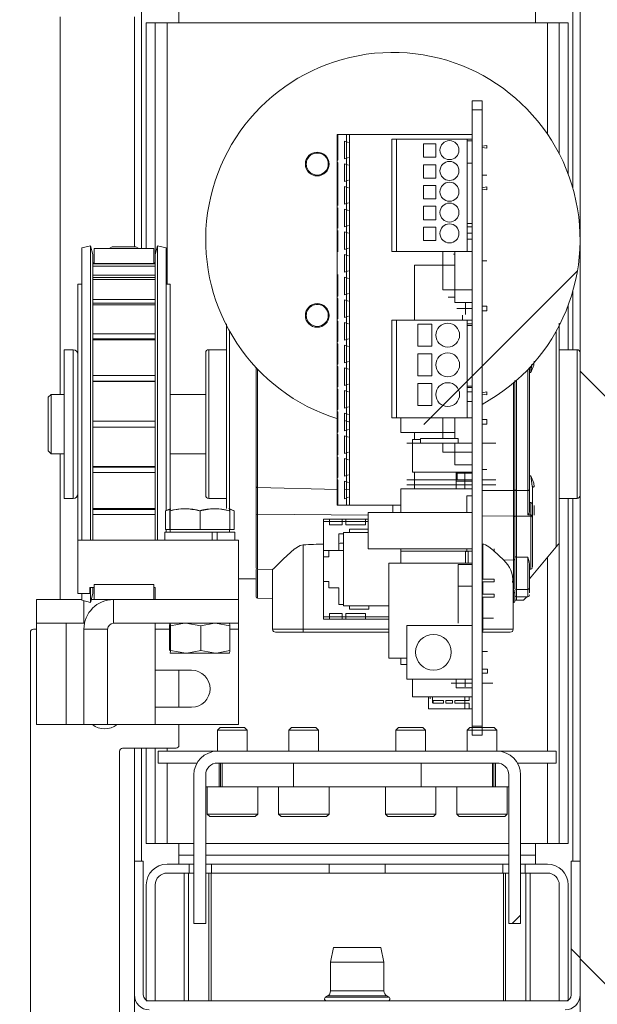
# Paper-space layout 'Sheet2' of a CAD drawing. Units: millimetres. Extents: x 0 to 420, y 0 to 297.
# Drawn here: x 200 to 205, y 266 to 274 of the extents above; entities that cross this region are included whole.
import ezdxf

# ---------------------------------------------------------------- set-up
doc = ezdxf.new("R2010")
doc.units = ezdxf.units.MM

psp = doc.layouts.new('Sheet2')

# ---------------------------------------------------------------- hatches: boundary and pattern name
at = {"linetype": 'Continuous', "lineweight": 18}
h = psp.add_hatch(dxfattribs=at)
h.set_pattern_fill('ANSI31', angle=90, style=0)
h.paths.add_polyline_path([(205.2651, 264.2891), (205.2651, 284.971), (204.697, 284.971), (204.697, 264.2891)], flags=0)
h = psp.add_hatch(dxfattribs=at)
h.set_pattern_fill('ANSI31', style=0)
edge = h.paths.add_edge_path(flags=0)
edge.add_line((201.7424, 262.6073), (201.7424, 264.3119))
edge.add_line((201.7424, 264.3119), (201.6742, 264.3119))
edge.add_line((201.6742, 264.3119), (201.6742, 262.6073))
edge.add_arc((201.6288, 262.6073), 0.0455, 270, 360, ccw=False)
edge.add_line((201.6288, 262.5619), (199.3788, 262.5619))
edge.add_arc((199.3788, 262.6073), 0.0455, 180, 270, ccw=False)
edge.add_line((199.3333, 262.6073), (199.3333, 274.4258))
edge.add_arc((199.3788, 274.4258), 0.0455, 70, 180, ccw=False)
edge.add_line((199.3943, 274.4685), (199.6053, 274.3917))
edge.add_line((199.6053, 274.3917), (199.6286, 274.4558))
edge.add_line((199.6286, 274.4558), (199.4176, 274.5325))
edge.add_arc((199.3788, 274.4258), 0.1136, 70, 180)
edge.add_line((199.2651, 274.4258), (199.2651, 262.6073))
edge.add_arc((199.3788, 262.6073), 0.1136, 180, 270)
edge.add_line((199.3788, 262.4937), (201.6288, 262.4937))
edge.add_arc((201.6288, 262.6073), 0.1136, 270, 360)
h = psp.add_hatch(dxfattribs=at)
h.set_pattern_fill('ANSI31', angle=3e-322, style=0)
edge = h.paths.add_edge_path(flags=0)
edge.add_arc((203.2651, 272.2664), 1.4318, 0, 360)
h = psp.add_hatch(dxfattribs=at)
h.set_pattern_fill('ANSI31', angle=3e-322, style=0)
h.paths.add_polyline_path([(201.4356, 272.1982), (200.9811, 272.1982), (200.9811, 272.0846), (201.4356, 272.0846)], flags=0)
h = psp.add_hatch(dxfattribs=at)
h.set_pattern_fill('ANSI31', angle=3e-322, style=0)
h.paths.add_polyline_path([(201.4356, 269.6301), (200.9811, 269.6301), (200.9811, 269.5164), (201.4356, 269.5164)], flags=0)
h = psp.add_hatch(dxfattribs=at)
h.set_pattern_fill('ANSI31', angle=3e-322, style=0)
edge = h.paths.add_edge_path(flags=0)
edge.add_arc((201.9242, 268.1755), 0.1818, 90, 180)
edge.add_line((201.7424, 268.1755), (201.7424, 267.0391))
edge.add_line((201.7424, 267.0391), (201.8333, 267.0391))
edge.add_line((201.8333, 267.0391), (201.8333, 268.1755))
edge.add_arc((201.9242, 268.1755), 0.0909, 90, 180, ccw=False)
edge.add_line((201.9242, 268.2664), (204.0606, 268.2664))
edge.add_arc((204.0606, 268.1755), 0.0909, 0, 90, ccw=False)
edge.add_line((204.1515, 268.1755), (204.1515, 267.0391))
edge.add_line((204.1515, 267.0391), (204.2424, 267.0391))
edge.add_line((204.2424, 267.0391), (204.2424, 268.1755))
edge.add_arc((204.0606, 268.1755), 0.1818, 0, 90)
edge.add_line((204.0606, 268.3573), (201.9242, 268.3573))
h = psp.add_hatch(dxfattribs=at)
h.set_pattern_fill('ANSI32', angle=90, style=0)
edge = h.paths.add_edge_path(flags=0)
edge.add_line((204.697, 266.4937), (204.697, 267.5164))
edge.add_line((204.697, 267.5164), (204.6288, 267.5164))
edge.add_line((204.6288, 267.5164), (204.6288, 266.4937))
edge.add_arc((204.5833, 266.4937), 0.0455, 270, 360, ccw=False)
edge.add_line((204.5833, 266.4482), (201.4015, 266.4482))
edge.add_arc((201.4015, 266.4937), 0.0455, 180, 270, ccw=False)
edge.add_line((201.3561, 266.4937), (201.3561, 267.5164))
edge.add_line((201.3561, 267.5164), (201.2879, 267.5164))
edge.add_line((201.2879, 267.5164), (201.2879, 266.4937))
edge.add_arc((201.4015, 266.4937), 0.1136, 180, 270)
edge.add_line((201.4015, 266.3801), (204.5833, 266.3801))
edge.add_arc((204.5833, 266.4937), 0.1136, 270, 360)
h = psp.add_hatch(dxfattribs=at)
h.set_pattern_fill('ANSI31', style=0)
edge = h.paths.add_edge_path(flags=0)
edge.add_line((204.3106, 262.6073), (204.3106, 264.3119))
edge.add_line((204.3106, 264.3119), (204.2424, 264.3119))
edge.add_line((204.2424, 264.3119), (204.2424, 262.6073))
edge.add_arc((204.3561, 262.6073), 0.1136, 180, 270)
edge.add_line((204.3561, 262.4937), (206.6061, 262.4937))
edge.add_arc((206.6061, 262.6073), 0.1136, 270, 360)
edge.add_line((206.7197, 262.6073), (206.7197, 266.6985))
edge.add_arc((206.6061, 266.6985), 0.1136, 0, 110)
edge.add_line((206.5672, 266.8053), (206.3562, 266.7285))
edge.add_line((206.3562, 266.7285), (206.3795, 266.6644))
edge.add_line((206.3795, 266.6644), (206.5905, 266.7412))
edge.add_arc((206.6061, 266.6985), 0.0455, 0, 110, ccw=False)
edge.add_line((206.6515, 266.6985), (206.6515, 262.6073))
edge.add_arc((206.6061, 262.6073), 0.0455, 270, 360, ccw=False)
edge.add_line((206.6061, 262.5619), (204.3561, 262.5619))
edge.add_arc((204.3561, 262.6073), 0.0455, 180, 270, ccw=False)

# ---------------------------------------------------------------- linework, layer by layer
at = {"color": 174, "linetype": 'Continuous', "lineweight": 18}
for p, q in [((201.3424, 284.9437), (201.3424, 272.1982)), ((204.6424, 284.9437), (204.6424, 272.6579)), ((201.5379, 273.9255), (201.5379, 271.9255)), ((204.447, 273.9255), (204.447, 273.0748)), ((204.6424, 271.875), (204.6424, 271.4255)), ((202.0151, 270.2101), (202.0151, 271.5681)), ((204.5151, 271.5681), (204.5151, 269.9193)), ((200.8197, 271.3917), (200.8197, 271.426)), ((200.8197, 270.2887), (200.8197, 271.3917)), ((201.8561, 270.2891), (201.8561, 271.4255)), ((204.6742, 271.4255), (204.6742, 270.8573)), ((204.3293, 271.3161), (204.3197, 271.2521)), ((202.2283, 271.279), (202.2283, 270.3733)), ((204.297, 271.2737), (204.297, 270.3502)), ((204.3197, 271.2521), (204.3197, 271.2979)), ((204.1881, 270.3502), (204.1881, 271.1718)), ((204.2106, 271.1911), (204.2106, 270.3502)), ((204.6742, 270.8573), (204.6742, 270.2891)), ((204.3197, 270.4626), (204.3317, 270.3822)), ((204.3197, 270.453), (204.3197, 270.4626)), ((202.8436, 270.358), (202.2283, 270.3733)), ((202.9327, 270.3558), (202.8941, 270.3568)), ((204.1881, 270.3502), (203.947, 270.3495)), ((204.6424, 270.2891), (204.6424, 267.5164)), ((204.347, 270.1603), (204.347, 270.2344)), ((202.2286, 270.1684), (202.2286, 269.7475)), ((202.2286, 270.1684), (203.0755, 270.1599)), ((203.947, 270.1554), (204.188, 270.1545)), ((204.3197, 270.1544), (204.3197, 269.7476)), ((203.9525, 269.6731), (203.9525, 269.9411)), ((204.447, 269.838), (204.447, 268.3573)), ((202.2283, 269.7421), (202.2283, 269.5273)), ((203.9525, 269.5577), (203.9525, 269.6504)), ((204.2106, 269.593), (204.2106, 269.5377)), ((204.297, 269.593), (204.297, 269.5377)), ((203.9525, 269.2891), (203.9525, 269.535)), ((204.188, 269.5651), (204.1856, 269.565)), ((204.2106, 269.5377), (204.2106, 269.5119)), ((201.447, 269.2891), (201.5567, 269.2891)), ((202.019, 269.2891), (202.0833, 269.2891)), ((202.5778, 269.2891), (202.3447, 269.2891)), ((203.2346, 269.2891), (202.5778, 269.2891)), ((203.9525, 269.2891), (203.947, 269.2891)), ((204.1856, 269.2891), (203.9525, 269.2891)), ((201.3424, 268.3801), (201.3424, 267.5164)), ((201.5379, 268.3801), (201.5379, 268.3573)), ((201.5379, 268.2664), (201.5379, 267.6528)), ((204.447, 268.2664), (204.447, 267.6528)), ((201.7424, 267.6528), (201.6288, 267.6528)), ((204.1515, 267.6528), (201.8333, 267.6528)), ((204.3561, 267.6528), (204.2424, 267.6528)), ((201.6695, 267.4255), (201.6695, 266.4482)), ((201.7028, 267.4255), (201.7028, 266.4482)), ((201.858, 267.4255), (201.858, 266.4482)), ((201.8746, 267.4255), (201.8746, 266.4482)), ((204.1102, 267.4255), (204.1102, 266.4482)), ((204.1269, 267.4255), (204.1269, 266.4482)), ((204.2821, 267.4255), (204.2821, 266.4482)), ((204.3153, 267.4255), (204.3153, 266.4482)), ((202.9325, 266.5255), (202.7879, 266.5255)), ((203.197, 266.5255), (202.9325, 266.5255)), ((202.9215, 266.4778), (202.7504, 266.4778)), ((202.9257, 266.486), (202.7649, 266.486)), ((203.2344, 266.4778), (202.9215, 266.4778)), ((203.22, 266.486), (202.9257, 266.486))]:
    psp.add_line(p, q, dxfattribs=at)
at = {"color": 7, "linetype": 'Continuous', "lineweight": 18}
for p, q in [((204.697, 264.2891), (204.697, 284.971)), ((201.6288, 274.0164), (201.6288, 273.9255)), ((204.3561, 273.9255), (204.3561, 274.0164)), ((200.7197, 271.0846), (200.7197, 273.971)), ((201.2879, 272.2131), (201.2879, 273.971)), ((201.3788, 273.9255), (201.447, 273.9255)), ((201.3788, 273.9255), (201.3788, 272.1982)), ((201.447, 273.9255), (201.447, 272.1528)), ((201.5379, 273.9255), (201.447, 273.9255)), ((201.6288, 273.9255), (201.5379, 273.9255)), ((201.6288, 273.9255), (204.3561, 273.9255)), ((204.447, 273.9255), (204.3561, 273.9255)), ((204.5379, 273.9255), (204.447, 273.9255)), ((204.5379, 273.9255), (204.6061, 273.9255)), ((204.5379, 272.9224), (204.5379, 273.9255)), ((204.6061, 272.7685), (204.6061, 273.9255)), ((203.8709, 273.3275), (203.8709, 273.2582)), ((203.947, 273.3275), (203.8709, 273.3275)), ((203.947, 273.3275), (203.947, 273.2582)), ((203.8709, 273.2582), (203.8709, 268.5476)), ((203.947, 273.2582), (203.8709, 273.2582)), ((203.947, 273.2582), (203.947, 268.5476)), ((202.8391, 273.0704), (202.8482, 273.0704)), ((202.8391, 273.0704), (202.8391, 270.2363)), ((202.8436, 273.0704), (202.8436, 272.8747)), ((202.8482, 273.0704), (202.8646, 273.0704)), ((202.8646, 273.0704), (202.8873, 273.0704)), ((202.91, 273.0704), (202.8873, 273.0704)), ((202.91, 273.0704), (202.9327, 273.0704)), ((202.91, 270.2363), (202.91, 273.0704)), ((202.9327, 273.0704), (203.8709, 273.0704)), ((202.9327, 270.2363), (202.9327, 273.0704)), ((202.8941, 273.02), (202.925, 273.0093)), ((202.8941, 272.8845), (202.8941, 273.02)), ((203.2573, 273.0354), (203.2936, 273.0354)), ((203.2573, 273.0354), (203.2573, 272.1763)), ((203.2936, 273.0354), (203.8346, 273.0354)), ((203.2936, 273.0354), (203.2936, 272.1763)), ((203.5936, 272.9991), (203.4982, 272.9991)), ((203.4982, 272.9991), (203.4982, 272.8968)), ((203.5936, 272.8968), (203.5936, 272.9991)), ((203.8346, 273.0354), (203.8709, 273.0354)), ((203.8346, 273.0354), (203.8346, 272.1763)), ((203.8709, 273.0215), (203.8346, 273.0215)), ((203.9482, 272.9809), (203.9846, 272.9877)), ((203.9482, 272.9809), (203.9482, 272.9718)), ((203.9846, 272.965), (203.9482, 272.9718)), ((203.9846, 272.965), (203.9846, 272.9877)), ((202.925, 272.8952), (202.8941, 272.8845)), ((203.4982, 272.8968), (203.5936, 272.8968)), ((202.8391, 272.8747), (202.8391, 272.8747)), ((202.8436, 272.8747), (202.8391, 272.8747)), ((202.8391, 272.8566), (202.8436, 272.8566)), ((202.8436, 272.8566), (202.8436, 272.6925)), ((202.8941, 272.7113), (202.8941, 272.8468)), ((202.8941, 272.8468), (202.925, 272.8361)), ((203.5936, 272.84), (203.4982, 272.84)), ((203.4982, 272.84), (203.4982, 272.7377)), ((203.5936, 272.7377), (203.5936, 272.84)), ((203.8709, 272.8512), (203.8346, 272.8512)), ((203.4982, 272.7377), (203.5936, 272.7377)), ((203.9846, 272.7609), (203.947, 272.7609)), ((202.8436, 272.6925), (202.8436, 272.5284)), ((202.925, 272.722), (202.8941, 272.7113)), ((202.8941, 272.6736), (202.8941, 272.5381)), ((202.8941, 272.6736), (202.925, 272.6629)), ((203.5936, 272.6809), (203.4982, 272.6809)), ((203.4982, 272.6809), (203.4982, 272.5786)), ((203.5936, 272.5786), (203.5936, 272.6809)), ((203.9482, 272.6627), (203.9846, 272.6695)), ((203.9482, 272.6627), (203.9482, 272.6536)), ((203.9846, 272.6468), (203.9846, 272.6695)), ((203.9846, 272.6468), (203.9482, 272.6536)), ((202.8436, 272.5102), (202.8436, 272.3552)), ((202.925, 272.5488), (202.8941, 272.5381)), ((203.4982, 272.5786), (203.5936, 272.5786)), ((203.5936, 272.5218), (203.4982, 272.5218)), ((203.4982, 272.5218), (203.4982, 272.4195)), ((203.5936, 272.4195), (203.5936, 272.5218)), ((202.8941, 272.365), (202.8941, 272.5004)), ((202.8941, 272.5004), (202.925, 272.4897)), ((202.925, 272.3756), (202.8941, 272.365)), ((203.4982, 272.4195), (203.5936, 272.4195)), ((203.5936, 272.3627), (203.4982, 272.3627)), ((203.4982, 272.3627), (203.4982, 272.2604)), ((203.5936, 272.2604), (203.5936, 272.3627)), ((203.8709, 272.3894), (203.8346, 272.3894)), ((203.8346, 272.3641), (203.8709, 272.3641)), ((202.8436, 272.337), (202.8436, 272.1729)), ((202.8941, 272.3272), (202.8941, 272.1918)), ((202.8941, 272.3272), (202.925, 272.3166)), ((203.8709, 272.3163), (203.8346, 272.3163)), ((200.9514, 272.221), (200.8856, 272.2033)), ((200.9697, 272.1528), (200.9514, 272.221)), ((200.9514, 270.8573), (200.9514, 272.221)), ((201.1174, 272.2131), (201.0947, 272.2)), ((201.2992, 272.2131), (201.1174, 272.2131)), ((201.322, 272.2), (201.2992, 272.2131)), ((201.4652, 272.221), (201.447, 272.1528)), ((201.5311, 272.2033), (201.4652, 272.221)), ((201.4652, 270.8573), (201.4652, 272.221)), ((203.4982, 272.2604), (203.5936, 272.2604)), ((203.8346, 272.2711), (203.8709, 272.2711)), ((200.8856, 270.8573), (200.8856, 272.2033)), ((200.9697, 270.8573), (200.9697, 272.1528)), ((200.9811, 272.1982), (200.9811, 272.0846)), ((200.9811, 272.1982), (201.4356, 272.1982)), ((201.0947, 272.2), (201.0947, 272.1982)), ((201.322, 272.2), (201.0947, 272.2)), ((201.322, 272.1982), (201.322, 272.2)), ((201.4356, 272.0846), (201.4356, 272.1982)), ((201.447, 270.8573), (201.447, 272.1528)), ((201.5311, 270.8573), (201.5311, 272.2033)), ((202.925, 272.2025), (202.8941, 272.1918)), ((202.8941, 272.0186), (202.8941, 272.1541)), ((202.8941, 272.1541), (202.925, 272.1434)), ((203.2936, 272.1763), (203.2573, 272.1763)), ((203.2936, 272.1763), (203.8346, 272.1763)), ((203.6482, 272.1763), (203.6482, 271.8843)), ((203.7391, 272.155), (203.73, 272.155)), ((203.7391, 272.1763), (203.7391, 271.7861)), ((203.8709, 272.1763), (203.8346, 272.1763)), ((200.9811, 272.0887), (200.9697, 272.0887)), ((200.9697, 272.0886), (200.9811, 272.0886)), ((201.447, 272.0833), (200.9697, 272.0833)), ((201.447, 272.0653), (200.9697, 272.0653)), ((201.4356, 272.0846), (200.9811, 272.0846)), ((201.447, 272.0887), (201.4356, 272.0887)), ((201.4356, 272.0886), (201.447, 272.0886)), ((203.43, 272.0719), (203.43, 271.6509)), ((203.7391, 272.0719), (203.43, 272.0719)), ((203.9846, 272.1045), (203.947, 272.1045)), ((201.447, 271.9963), (200.9697, 271.9963)), ((202.8436, 271.9997), (202.8436, 271.8356)), ((202.925, 272.0293), (202.8941, 272.0186)), ((200.8856, 271.9255), (200.8561, 271.9255)), ((200.8561, 271.9255), (200.8561, 269.971)), ((201.447, 271.9776), (200.9697, 271.9776)), ((201.447, 271.9617), (200.9697, 271.9617)), ((201.5606, 271.9255), (201.5311, 271.9255)), ((201.5606, 271.9255), (201.5606, 270.2101)), ((202.8941, 271.9809), (202.8941, 271.8454)), ((202.8941, 271.9809), (202.925, 271.9702)), ((202.8436, 271.8356), (202.8391, 271.8356)), ((202.925, 271.8561), (202.8941, 271.8454)), ((203.6482, 271.8843), (203.8709, 271.8843)), ((201.447, 271.8105), (200.9697, 271.8105)), ((201.447, 271.7812), (200.9697, 271.7812)), ((201.447, 271.7687), (200.9697, 271.7687)), ((202.8391, 271.8175), (202.8436, 271.8175)), ((202.8436, 271.8175), (202.8436, 271.6625)), ((202.8941, 271.6722), (202.8941, 271.8077)), ((202.8941, 271.8077), (202.925, 271.797)), ((203.7391, 271.8282), (203.6891, 271.8282)), ((203.8709, 271.7861), (203.7391, 271.7861)), ((203.8209, 271.7861), (203.8209, 271.7405)), ((203.9846, 271.7581), (203.947, 271.7581)), ((203.9846, 271.7581), (203.9846, 271.7218)), ((204.6061, 271.4255), (204.6061, 271.7644)), ((202.925, 271.6829), (202.8941, 271.6722)), ((203.7555, 271.74), (203.7555, 271.7405)), ((203.7555, 271.7405), (203.8709, 271.7405)), ((203.8709, 271.74), (203.7555, 271.74)), ((203.7982, 271.6909), (203.7982, 271.6736)), ((203.8209, 271.74), (203.8209, 271.6954)), ((203.9846, 271.7218), (203.947, 271.7218)), ((201.9924, 270.8573), (201.9924, 271.6228)), ((202.8436, 271.6625), (202.8391, 271.6625)), ((202.8391, 271.6443), (202.8436, 271.6443)), ((202.8436, 271.6443), (202.8436, 271.4893)), ((202.8941, 271.4991), (202.8941, 271.6345)), ((202.8941, 271.6345), (202.925, 271.6238)), ((203.2573, 271.6509), (203.2936, 271.6509)), ((203.2573, 271.6509), (203.2573, 270.9054)), ((203.2936, 271.6509), (203.8346, 271.6509)), ((203.2936, 271.6509), (203.2936, 270.9054)), ((203.5641, 271.6213), (203.455, 271.6213)), ((203.455, 271.6213), (203.455, 271.4531)), ((203.5641, 271.4531), (203.5641, 271.6213)), ((203.7982, 271.6736), (203.7982, 271.6509)), ((203.8346, 271.6509), (203.8346, 270.9054)), ((203.8346, 271.6509), (203.8709, 271.6509)), ((203.8346, 271.6224), (203.8709, 271.6224)), ((203.8709, 271.6101), (203.8346, 271.6101)), ((204.5379, 271.6279), (204.5379, 270.8573)), ((201.447, 271.5476), (200.9697, 271.5476)), ((201.5606, 271.5652), (201.5617, 271.5652)), ((201.5617, 271.5515), (201.5606, 271.5515)), ((201.447, 271.5099), (200.9697, 271.5099)), ((201.447, 271.5018), (200.9697, 271.5018)), ((201.5606, 271.5134), (201.5617, 271.5134)), ((201.5617, 271.4854), (201.5606, 271.4854)), ((201.5606, 271.4647), (201.5617, 271.4647)), ((202.8436, 271.4893), (202.8391, 271.4893)), ((202.8391, 271.4711), (202.8436, 271.4711)), ((202.8436, 271.4711), (202.8436, 271.3161)), ((202.925, 271.5097), (202.8941, 271.4991)), ((202.8941, 271.3259), (202.8941, 271.4613)), ((202.8941, 271.4613), (202.925, 271.4506)), ((200.8197, 271.426), (200.7498, 271.426)), ((200.7498, 271.426), (200.7498, 270.2887)), ((201.5617, 271.4344), (201.5606, 271.4344)), ((201.5617, 271.4121), (201.5606, 271.4121)), ((201.5617, 271.3843), (201.5606, 271.3843)), ((201.5606, 271.3823), (201.5617, 271.3823)), ((201.8333, 270.8573), (201.8333, 271.4028)), ((201.9924, 271.4255), (201.8561, 271.4255)), ((203.455, 271.4531), (203.5641, 271.4531)), ((203.5641, 271.3941), (203.455, 271.3941)), ((203.455, 271.3941), (203.455, 271.2259)), ((203.5641, 271.2259), (203.5641, 271.3941)), ((204.6742, 271.4255), (204.5379, 271.4255)), ((201.5606, 271.3706), (201.5617, 271.3706)), ((201.5606, 271.3325), (201.5617, 271.3325)), ((201.5617, 271.3097), (201.5606, 271.3097)), ((202.8436, 271.3161), (202.8391, 271.3161)), ((202.925, 271.3366), (202.8941, 271.3259)), ((201.5606, 271.2575), (201.5617, 271.2575)), ((202.2197, 270.3766), (202.2197, 271.2926)), ((202.8391, 271.2979), (202.8436, 271.2979)), ((202.8436, 271.2979), (202.8436, 271.1429)), ((202.8941, 271.1527), (202.8941, 271.2881)), ((202.8941, 271.2881), (202.925, 271.2775)), ((204.3106, 271.2879), (204.3106, 270.3553)), ((204.3106, 271.2521), (204.3197, 271.2521)), ((201.447, 271.2287), (200.9697, 271.2287)), ((201.447, 271.1857), (200.9697, 271.1857)), ((201.447, 271.1827), (200.9697, 271.1827)), ((201.5617, 271.2048), (201.5606, 271.2048)), ((202.925, 271.1634), (202.8941, 271.1527)), ((203.455, 271.2259), (203.5641, 271.2259)), ((203.5641, 271.1668), (203.455, 271.1668)), ((203.455, 271.1668), (203.455, 270.9986)), ((203.5641, 270.9986), (203.5641, 271.1668)), ((204.197, 270.3535), (204.197, 271.1894)), ((200.6515, 271.0846), (200.6288, 271.0619)), ((200.7498, 271.0846), (200.6515, 271.0846)), ((200.6515, 270.6301), (200.6515, 271.0846)), ((201.5606, 271.1526), (201.5617, 271.1526)), ((201.5617, 271.138), (201.5606, 271.138)), ((201.5617, 271.1194), (201.5606, 271.1194)), ((201.5617, 271.1), (201.5606, 271.1)), ((201.8333, 271.0846), (201.5606, 271.0846)), ((202.8436, 271.1429), (202.8391, 271.1429)), ((202.8391, 271.1247), (202.8436, 271.1247)), ((202.8436, 271.1247), (202.8436, 270.9697)), ((202.8941, 270.9795), (202.8941, 271.115)), ((202.8941, 271.115), (202.925, 271.1043)), ((203.8346, 271.1483), (203.8709, 271.1483)), ((203.8709, 271.136), (203.8346, 271.136)), ((203.8709, 271.105), (203.8346, 271.105)), ((203.9482, 271.0963), (203.9846, 271.1031)), ((203.9482, 271.0963), (203.9482, 271.0872)), ((203.9846, 271.0804), (203.9482, 271.0872)), ((203.9846, 271.1031), (203.9846, 271.0804)), ((200.6288, 270.8573), (200.6288, 271.0619)), ((201.5606, 271.0571), (201.5617, 271.0571)), ((201.5617, 271.0256), (201.5606, 271.0256)), ((203.8346, 271.0299), (203.8709, 271.0299)), ((201.5606, 270.9754), (201.5617, 270.9754)), ((202.8436, 270.9697), (202.8391, 270.9697)), ((202.8391, 270.9516), (202.8436, 270.9516)), ((202.8436, 270.9516), (202.8436, 270.7966)), ((202.925, 270.9902), (202.8941, 270.9795)), ((202.8941, 270.8063), (202.8941, 270.9418)), ((202.8941, 270.9418), (202.925, 270.9311)), ((203.455, 270.9986), (203.5641, 270.9986)), ((200.6288, 270.6528), (200.6288, 270.8573)), ((200.8856, 269.971), (200.8856, 270.8573)), ((200.9514, 269.971), (200.9514, 270.8573)), ((201.447, 270.8797), (200.9697, 270.8797)), ((200.9697, 269.971), (200.9697, 270.8573)), ((201.447, 269.971), (201.447, 270.8573)), ((201.4652, 269.971), (201.4652, 270.8573)), ((201.5311, 270.1963), (201.5311, 270.8573)), ((201.8333, 270.3119), (201.8333, 270.8573)), ((201.9924, 270.2119), (201.9924, 270.8573)), ((202.9276, 270.8749), (202.8941, 270.8835)), ((203.2573, 270.9054), (203.2936, 270.9054)), ((203.2936, 270.9054), (203.8346, 270.9054)), ((203.3255, 270.7942), (203.3255, 270.9054)), ((203.6482, 270.9054), (203.6482, 270.7479)), ((203.7391, 270.9054), (203.7391, 270.7479)), ((203.8709, 270.9054), (203.8346, 270.9054)), ((203.9846, 270.8922), (203.947, 270.8922)), ((203.9846, 270.8559), (203.947, 270.8559)), ((203.9846, 270.8922), (203.9846, 270.8559)), ((204.5379, 270.8573), (204.5379, 269.9546)), ((201.447, 270.8349), (200.9697, 270.8349)), ((202.8436, 270.7966), (202.8391, 270.7966)), ((202.925, 270.817), (202.8941, 270.8063)), ((203.3255, 270.7942), (203.7391, 270.7942)), ((203.43, 270.7942), (203.43, 270.7393)), ((202.8391, 270.7784), (202.8436, 270.7784)), ((202.8436, 270.7784), (202.8436, 270.6234)), ((202.8941, 270.7686), (202.8941, 270.6331)), ((202.8941, 270.7686), (202.925, 270.7579)), ((203.3709, 270.7116), (203.4777, 270.7116)), ((203.4164, 270.7393), (203.4164, 270.4893)), ((203.4164, 270.7393), (203.4777, 270.7393)), ((203.4777, 270.7116), (203.4777, 270.7479)), ((203.4777, 270.7479), (203.7641, 270.7479)), ((203.4777, 270.7116), (203.7641, 270.7116)), ((203.6482, 270.7116), (203.6482, 270.6431)), ((203.7391, 270.7116), (203.7391, 270.545)), ((203.7641, 270.7116), (203.7641, 270.7479)), ((203.7641, 270.7116), (203.8709, 270.7116)), ((203.947, 270.7116), (204.0232, 270.7116)), ((204.0232, 270.7116), (204.0527, 270.7116)), ((200.6288, 270.6528), (200.6515, 270.6301)), ((200.6515, 270.6301), (200.7498, 270.6301)), ((200.7197, 269.5164), (200.7197, 270.6301)), ((201.5606, 270.6301), (201.8333, 270.6301)), ((202.925, 270.6438), (202.8941, 270.6331)), ((203.6482, 270.6431), (203.8709, 270.6431)), ((202.8436, 270.6234), (202.8391, 270.6234)), ((202.8391, 270.6052), (202.8436, 270.6052)), ((202.8436, 270.6052), (202.8436, 270.4502)), ((202.8941, 270.46), (202.8941, 270.5954)), ((202.8941, 270.5954), (202.925, 270.5847)), ((201.447, 270.532), (200.9697, 270.532)), ((201.447, 270.529), (200.9697, 270.529)), ((201.447, 270.486), (200.9697, 270.486)), ((203.8709, 270.4893), (203.4164, 270.4893)), ((203.43, 270.4893), (203.43, 270.3622)), ((203.8709, 270.545), (203.7391, 270.545)), ((203.7505, 270.4893), (203.7505, 270.4815)), ((203.7505, 270.4815), (203.7505, 270.4584)), ((203.8709, 270.4815), (203.7505, 270.4815)), ((203.7573, 270.4815), (203.7573, 270.4353)), ((203.8164, 270.4893), (203.8164, 270.3622)), ((203.9846, 270.5095), (203.947, 270.5095)), ((202.8436, 270.4502), (202.8391, 270.4502)), ((202.8391, 270.432), (202.8436, 270.432)), ((202.8436, 270.432), (202.8436, 270.2363)), ((202.925, 270.4706), (202.8941, 270.46)), ((202.8941, 270.4222), (202.8941, 270.2868)), ((202.8941, 270.4222), (202.925, 270.4116)), ((203.3709, 270.4304), (203.4777, 270.4304)), ((203.4777, 270.4304), (203.7641, 270.4304)), ((203.7505, 270.4584), (203.7505, 270.4238)), ((203.7505, 270.4238), (203.7505, 270.4007)), ((203.8709, 270.4209), (203.7505, 270.4209)), ((203.7641, 270.4304), (203.8709, 270.4304)), ((203.947, 270.4304), (204.0232, 270.4304)), ((204.0232, 270.4304), (204.0527, 270.4304)), ((204.3197, 270.4626), (204.3106, 270.4626)), ((202.2197, 270.1615), (202.2197, 270.3766)), ((203.8709, 270.3622), (203.3255, 270.3622)), ((203.3255, 270.1813), (203.3255, 270.3622)), ((203.3709, 270.3941), (203.4777, 270.3941)), ((203.4777, 270.3941), (203.7641, 270.3941)), ((203.7505, 270.4007), (203.7505, 270.3661)), ((203.7505, 270.3661), (203.7505, 270.3622)), ((203.7641, 270.3941), (203.8709, 270.3941)), ((203.947, 270.3941), (204.0232, 270.3941)), ((204.0232, 270.3941), (204.0527, 270.3941)), ((204.197, 270.1481), (204.197, 270.3535)), ((204.297, 270.3502), (204.2106, 270.3502)), ((204.2106, 270.3502), (204.2106, 270.1544)), ((204.297, 270.1638), (204.297, 270.3502)), ((204.3106, 270.3553), (204.3106, 270.1904)), ((204.3317, 270.3822), (204.3333, 270.3714)), ((204.3329, 270.3826), (204.3336, 270.3724)), ((204.3333, 270.2467), (204.3333, 270.3714)), ((200.7498, 270.2887), (200.8197, 270.2887)), ((201.8561, 270.2891), (201.9924, 270.2891)), ((202.925, 270.2975), (202.8941, 270.2868)), ((203.8709, 270.3083), (203.83, 270.3083)), ((203.83, 270.3083), (203.83, 270.1813)), ((204.3197, 270.2575), (204.3106, 270.2575)), ((204.3197, 270.1638), (204.3197, 270.2575)), ((204.5379, 270.2891), (204.6742, 270.2891)), ((204.6061, 267.6528), (204.6061, 270.2891)), ((201.447, 270.2129), (200.9697, 270.2129)), ((201.447, 270.2048), (200.9697, 270.2048)), ((201.5604, 270.2099), (201.5254, 270.1937)), ((201.5254, 270.1937), (201.5673, 270.207)), ((201.5254, 270.0528), (201.5254, 270.1937)), ((201.5586, 270.0528), (201.5586, 270.1937)), ((201.5645, 270.2119), (201.5604, 270.2099)), ((201.5626, 270.0528), (201.5626, 270.1937)), ((201.7918, 270.0528), (201.7918, 270.1937)), ((202.0503, 270.1937), (202.0112, 270.2119)), ((202.0159, 270.206), (202.0503, 270.1937)), ((202.0171, 270.0528), (202.0171, 270.1937)), ((202.0503, 270.0528), (202.0503, 270.1937)), ((202.8482, 270.2363), (202.8391, 270.2363)), ((202.8482, 270.2363), (202.8436, 270.2363)), ((202.8646, 270.2363), (202.8482, 270.2363)), ((202.8873, 270.2363), (202.8646, 270.2363)), ((202.8873, 270.2363), (202.91, 270.2363)), ((202.91, 270.2363), (202.9327, 270.2363)), ((203.3255, 270.2363), (202.9327, 270.2363)), ((203.0755, 270.1813), (203.0755, 269.9042)), ((203.0755, 270.1813), (203.8709, 270.1813)), ((204.3333, 270.1538), (204.3333, 270.2467)), ((201.447, 270.1671), (200.9697, 270.1671)), ((202.2197, 270.1615), (202.2197, 269.7593)), ((202.7346, 270.1136), (202.7346, 270.1318)), ((203.0755, 270.1318), (202.7346, 270.1318)), ((202.7346, 269.3831), (202.7346, 270.1136)), ((202.7346, 270.1136), (203.0755, 270.1136)), ((202.78, 270.0863), (202.78, 270.1318)), ((202.8777, 270.1318), (202.8777, 270.0863)), ((202.905, 270.0863), (202.905, 270.1318)), ((203.055, 270.1318), (203.055, 270.0863)), ((204.188, 269.8185), (204.188, 270.1545)), ((204.197, 269.8249), (204.197, 270.1481)), ((204.2106, 270.1544), (204.2106, 269.8411)), ((204.2106, 270.1544), (204.3197, 270.1544)), ((204.297, 270.1638), (204.3197, 270.1638)), ((204.3197, 270.1544), (204.3197, 270.1638)), ((204.3333, 270.1538), (204.3333, 270.1448)), ((204.3333, 270.1448), (204.3333, 269.7651)), ((201.5197, 270.0301), (201.5197, 269.971)), ((201.5197, 270.0301), (201.8827, 270.0301)), ((201.5586, 270.0528), (201.5254, 270.0528)), ((201.5311, 270.0301), (201.5311, 270.0528)), ((201.5606, 270.0528), (201.5586, 270.0528)), ((201.5606, 270.0528), (201.5606, 270.0301)), ((201.5626, 270.0528), (201.5606, 270.0528)), ((201.6772, 270.0528), (201.5626, 270.0528)), ((201.7918, 270.0528), (201.6772, 270.0528)), ((201.9045, 270.0528), (201.7918, 270.0528)), ((201.8827, 270.0301), (201.8827, 269.971)), ((201.9005, 270.0301), (201.8827, 270.0301)), ((201.9005, 270.0301), (201.9208, 270.0301)), ((202.0171, 270.0528), (201.9045, 270.0528)), ((201.9208, 270.0301), (201.9208, 269.971)), ((201.9208, 270.0301), (202.0561, 270.0301)), ((202.0151, 270.0301), (202.0151, 270.0528)), ((202.0503, 270.0528), (202.0171, 270.0528)), ((202.0561, 269.971), (202.0561, 270.0301)), ((202.78, 270.0863), (202.8777, 270.0863)), ((202.8868, 269.4688), (202.8868, 270.0279)), ((202.8868, 270.0279), (203.0755, 270.0279)), ((202.905, 270.0863), (203.055, 270.0863)), ((202.9334, 270.0279), (202.9334, 270.0529)), ((203.0755, 270.0529), (202.9334, 270.0529)), ((202.0833, 269.971), (200.8561, 269.971)), ((200.8561, 269.971), (200.8561, 269.5619)), ((202.0833, 269.5164), (202.0833, 269.971)), ((202.8868, 270.0188), (202.8527, 270.0188)), ((202.8527, 270.0188), (202.8527, 269.8916)), ((202.5778, 269.9347), (202.5778, 269.2891)), ((202.7346, 269.8916), (202.7755, 269.8916)), ((202.8868, 269.8916), (202.7755, 269.8916)), ((202.7755, 269.8416), (202.7755, 269.8916)), ((203.0755, 269.9042), (203.8709, 269.9042)), ((203.3255, 269.885), (203.3255, 269.9042)), ((203.3255, 269.885), (203.8709, 269.885)), ((203.3255, 269.7946), (203.3255, 269.885)), ((203.8209, 269.885), (203.8209, 269.7946)), ((203.83, 269.9042), (203.83, 269.8811)), ((203.8414, 269.885), (203.8414, 269.7946)), ((204.0391, 269.9041), (204.0391, 269.8813)), ((204.5151, 269.9193), (204.3106, 269.6755)), ((204.5326, 269.94), (204.5151, 269.9193)), ((204.5379, 267.6528), (204.5379, 269.9467)), ((202.7346, 269.8416), (202.7755, 269.8416)), ((204.1136, 269.8176), (204.188, 269.8185)), ((204.188, 269.8185), (204.188, 269.5651)), ((204.197, 269.8249), (204.197, 269.8018)), ((204.197, 269.6033), (204.197, 269.8018)), ((204.297, 269.8411), (204.2106, 269.8411)), ((204.2106, 269.593), (204.2106, 269.8411)), ((204.297, 269.8411), (204.297, 269.593)), ((202.2197, 269.5364), (202.2197, 269.7449)), ((202.2286, 269.7475), (202.3451, 269.7457)), ((202.3447, 269.7461), (202.3447, 269.2891)), ((203.2346, 269.7946), (203.2346, 269.0672)), ((203.8709, 269.7946), (203.2346, 269.7946)), ((203.7641, 269.7829), (203.7641, 269.4829)), ((203.8709, 269.7829), (203.7641, 269.7829)), ((204.3106, 269.6033), (204.3106, 269.7828)), ((204.3106, 269.7476), (204.3197, 269.7476)), ((202.0833, 269.6755), (202.2106, 269.6755)), ((202.7346, 269.6552), (202.7755, 269.6552)), ((202.7755, 269.6052), (202.7755, 269.6552)), ((204.0391, 269.6731), (203.947, 269.6731)), ((204.0391, 269.6504), (203.947, 269.6504)), ((204.0391, 269.6504), (204.0391, 269.6731)), ((200.947, 269.6073), (200.9811, 269.6073)), ((200.947, 269.5619), (200.947, 269.6073)), ((200.9514, 269.4937), (200.9514, 269.6073)), ((200.9697, 269.5619), (200.9697, 269.6073)), ((200.9811, 269.6301), (200.9811, 269.5164)), ((201.4356, 269.6301), (200.9811, 269.6301)), ((201.4356, 269.5164), (201.4356, 269.6301)), ((201.4356, 269.6073), (201.447, 269.6073)), ((201.447, 269.6073), (201.447, 269.5164)), ((202.7755, 269.6052), (202.8527, 269.6052)), ((202.8527, 269.6052), (202.8527, 269.4779)), ((203.8709, 269.6175), (203.7641, 269.6175)), ((204.1856, 269.2891), (204.1856, 269.6458)), ((204.197, 269.5964), (204.197, 269.6033)), ((204.197, 269.5885), (204.197, 269.5715)), ((204.2106, 269.593), (204.297, 269.593)), ((204.3106, 269.5675), (204.3106, 269.6033)), ((200.5379, 269.3346), (200.5379, 269.5164)), ((200.5379, 269.5164), (200.8856, 269.5164)), ((200.8561, 269.5619), (200.947, 269.5619)), ((200.8856, 269.5113), (200.8856, 269.5619)), ((200.8856, 269.5113), (200.9514, 269.4937)), ((200.9015, 269.3346), (200.9015, 269.5071)), ((200.9514, 269.4937), (200.9697, 269.5619)), ((200.9575, 269.5164), (200.9811, 269.5164)), ((200.9811, 269.5164), (201.4356, 269.5164)), ((201.1288, 269.3346), (201.1288, 269.5164)), ((201.4356, 269.5164), (202.0833, 269.5164)), ((202.0833, 269.5164), (202.0833, 269.3346)), ((202.2283, 269.5273), (202.3447, 269.521)), ((204.0391, 269.5577), (203.947, 269.5577)), ((204.0391, 269.535), (203.947, 269.535)), ((204.0391, 269.535), (204.0391, 269.5577)), ((204.197, 269.5715), (204.197, 269.5031)), ((204.2106, 269.5119), (204.197, 269.5119)), ((204.2106, 269.5377), (204.297, 269.5377)), ((204.2651, 269.5119), (204.2106, 269.5119)), ((204.291, 269.5377), (204.2651, 269.5119)), ((202.8527, 269.4779), (202.8868, 269.4779)), ((203.2346, 269.4688), (202.8868, 269.4688)), ((202.9334, 269.4688), (202.9334, 269.4438)), ((203.0811, 269.4438), (202.9334, 269.4438)), ((203.0811, 269.4438), (203.0811, 269.4688)), ((203.7641, 269.4829), (203.7641, 269.3356)), ((204.1856, 269.494), (204.1936, 269.4941)), ((204.1856, 269.4934), (204.1881, 269.4935)), ((204.1906, 269.4941), (204.1936, 269.4941)), ((202.7346, 269.365), (202.7346, 269.3831)), ((202.7346, 269.3831), (203.2346, 269.3831)), ((203.2346, 269.365), (202.7346, 269.365)), ((202.78, 269.4104), (202.78, 269.365)), ((202.8777, 269.4104), (202.78, 269.4104)), ((202.8777, 269.365), (202.8777, 269.4104)), ((202.905, 269.4104), (202.905, 269.365)), ((203.055, 269.4104), (202.905, 269.4104)), ((203.055, 269.365), (203.055, 269.4104)), ((203.9673, 269.3727), (203.947, 269.3727)), ((204.0355, 269.3727), (203.9673, 269.3727)), ((200.5379, 269.2891), (200.5151, 269.2891)), ((200.5379, 269.3346), (200.5379, 268.5619)), ((200.5935, 269.3346), (200.5379, 269.3346)), ((200.7651, 269.3346), (200.5935, 269.3346)), ((200.7651, 269.3346), (200.7651, 268.5619)), ((200.7651, 269.3346), (200.9061, 269.3346)), ((201.0833, 269.2891), (200.9015, 269.2891)), ((200.9015, 269.2891), (200.9015, 268.5619)), ((201.0833, 269.2891), (201.0833, 268.5619)), ((201.1288, 269.3346), (202.0833, 269.3346)), ((201.447, 269.3346), (201.447, 268.5619)), ((201.5567, 269.1276), (201.5567, 269.3143)), ((201.5606, 269.3346), (201.5605, 269.3345)), ((201.5647, 269.1276), (201.5647, 269.3143)), ((201.7958, 269.3143), (201.6802, 269.3346)), ((201.7958, 269.1276), (201.7958, 269.3143)), ((202.019, 269.3143), (201.9074, 269.3346)), ((202.0152, 269.3345), (202.0151, 269.3346)), ((202.019, 269.1276), (202.019, 269.3143)), ((202.0833, 269.2891), (202.0833, 269.3346)), ((202.0833, 269.2891), (202.0833, 268.5619)), ((203.8709, 269.3179), (203.3709, 269.3179)), ((203.3709, 269.3179), (203.3709, 268.9088)), ((200.4924, 269.2664), (200.4924, 263.6073)), ((202.5783, 269.2664), (202.3674, 269.2664)), ((203.2346, 269.2664), (202.5783, 269.2664)), ((203.952, 269.2664), (203.947, 269.2664)), ((204.1629, 269.2664), (203.952, 269.2664)), ((201.5647, 269.1276), (201.6802, 269.1073)), ((201.7958, 269.1276), (201.9074, 269.1073)), ((201.5605, 269.1074), (201.5606, 269.1073)), ((201.5607, 269.1073), (201.6802, 269.1073)), ((201.6802, 269.1073), (201.9074, 269.1073)), ((201.9074, 269.1073), (202.015, 269.1073)), ((202.0151, 269.1073), (202.0152, 269.1074)), ((203.2346, 269.0672), (203.3709, 269.0672)), ((203.3255, 269.0191), (203.3255, 269.0672)), ((203.9891, 269.12), (203.947, 269.12)), ((201.7259, 268.9755), (201.447, 268.9755)), ((201.6288, 268.9755), (201.6288, 268.6937)), ((203.3255, 269.0191), (203.3709, 269.0191)), ((203.947, 268.9836), (203.9891, 268.9836)), ((203.9891, 268.9545), (203.9891, 268.9836)), ((203.3709, 268.9088), (203.8709, 268.9088)), ((203.4164, 268.9088), (203.4164, 268.7716)), ((203.7505, 268.9088), (203.7505, 268.8709)), ((203.8186, 268.9088), (203.8186, 268.8481)), ((203.947, 268.9545), (203.9891, 268.9545)), ((203.7118, 268.877), (203.8709, 268.877)), ((203.7505, 268.8709), (203.7505, 268.8421)), ((203.8709, 268.8421), (203.7505, 268.8421)), ((203.947, 268.877), (203.9732, 268.877)), ((204.03, 268.877), (203.9732, 268.877)), ((203.8709, 268.7716), (203.4164, 268.7716)), ((203.5364, 268.7716), (203.5364, 268.7577)), ((203.5364, 268.6804), (203.5364, 268.7577)), ((203.55, 268.7577), (203.55, 268.7716)), ((203.5682, 268.7254), (203.5682, 268.7716)), ((203.8164, 268.6804), (203.8164, 268.7716)), ((203.8482, 268.7436), (203.8482, 268.7716)), ((201.447, 268.6937), (201.7259, 268.6937)), ((203.6136, 268.6804), (203.5364, 268.6804)), ((203.5727, 268.7436), (203.6523, 268.7436)), ((203.5727, 268.7436), (203.5727, 268.7254)), ((203.6523, 268.7254), (203.5727, 268.7254)), ((203.8164, 268.6804), (203.6136, 268.6804)), ((203.6523, 268.7254), (203.6523, 268.7436)), ((203.6705, 268.7436), (203.7205, 268.7436)), ((203.6705, 268.7436), (203.6705, 268.7254)), ((203.7205, 268.7254), (203.6705, 268.7254)), ((203.7205, 268.7436), (203.7205, 268.7254)), ((203.7386, 268.7436), (203.7386, 268.7254)), ((203.7386, 268.7436), (203.8482, 268.7436)), ((203.8482, 268.7254), (203.7386, 268.7254)), ((203.8709, 268.6804), (203.8164, 268.6804)), ((203.8482, 268.6804), (203.8482, 268.7254)), ((200.5379, 268.5619), (200.7651, 268.5619)), ((200.9015, 268.5619), (200.7651, 268.5619)), ((200.9015, 268.5619), (201.0833, 268.5619)), ((201.447, 268.5619), (201.0833, 268.5619)), ((202.0833, 268.5619), (201.447, 268.5619)), ((201.6288, 268.5619), (201.6288, 268.4028)), ((201.9445, 268.5391), (201.9242, 268.5189)), ((202.1043, 268.5391), (201.9445, 268.5391)), ((202.1313, 268.5391), (202.1043, 268.5391)), ((202.1515, 268.5189), (202.1313, 268.5391)), ((202.4899, 268.5391), (202.4697, 268.5189)), ((202.6767, 268.5391), (202.4899, 268.5391)), ((202.697, 268.5189), (202.6767, 268.5391)), ((203.3081, 268.5391), (203.2879, 268.5189)), ((203.4526, 268.5391), (203.3081, 268.5391)), ((203.4949, 268.5391), (203.4526, 268.5391)), ((203.5151, 268.5189), (203.4949, 268.5391)), ((203.8536, 268.5391), (203.8333, 268.5189)), ((204.0404, 268.5391), (203.8536, 268.5391)), ((203.947, 268.5476), (203.8709, 268.5476)), ((203.8709, 268.5476), (203.8709, 268.4784)), ((203.947, 268.5476), (203.947, 268.4784)), ((204.0606, 268.5189), (204.0404, 268.5391)), ((201.9242, 268.5189), (201.9242, 268.3573)), ((202.1187, 268.5189), (201.9242, 268.5189)), ((202.1515, 268.5189), (202.1187, 268.5189)), ((202.1515, 268.3573), (202.1515, 268.5189)), ((202.4697, 268.5189), (202.4697, 268.3573)), ((202.697, 268.5189), (202.4697, 268.5189)), ((202.697, 268.3573), (202.697, 268.5189)), ((203.2879, 268.5189), (203.2879, 268.3573)), ((203.4637, 268.5189), (203.2879, 268.5189)), ((203.5151, 268.5189), (203.4637, 268.5189)), ((203.5151, 268.3573), (203.5151, 268.5189)), ((203.8333, 268.5189), (203.8333, 268.3573)), ((204.0606, 268.5189), (203.8333, 268.5189)), ((203.8709, 268.4784), (203.947, 268.4784)), ((204.0606, 268.3573), (204.0606, 268.5189)), ((201.6061, 268.3801), (201.197, 268.3801)), ((201.2879, 267.5164), (201.2879, 268.3801)), ((201.3788, 268.3801), (201.3788, 267.6528)), ((201.447, 268.3801), (201.447, 267.6528)), ((201.1742, 264.721), (201.1742, 268.3573)), ((201.4697, 268.3573), (201.4697, 268.2664)), ((201.4697, 268.3573), (201.9242, 268.3573)), ((204.0606, 268.3573), (201.9242, 268.3573)), ((204.5151, 268.3573), (204.0606, 268.3573)), ((204.5151, 268.3573), (204.5151, 268.2664)), ((201.4697, 268.2664), (201.7668, 268.2664)), ((204.0606, 268.2664), (201.9242, 268.2664)), ((201.9356, 268.2664), (201.9356, 268.0846)), ((201.947, 268.2664), (201.947, 268.0846)), ((201.9583, 268.0846), (201.9583, 268.2664)), ((202.5038, 268.0846), (202.5038, 268.2664)), ((203.4811, 268.2664), (203.4811, 268.0846)), ((204.0265, 268.2664), (204.0265, 268.0846)), ((204.0379, 268.0846), (204.0379, 268.2664)), ((204.0492, 268.0846), (204.0492, 268.2664)), ((204.5151, 268.2664), (204.2181, 268.2664)), ((201.7424, 268.1755), (201.7424, 267.0391)), ((201.8333, 268.1755), (201.8333, 267.0391)), ((204.1515, 267.0391), (204.1515, 268.1755)), ((204.2424, 267.0391), (204.2424, 268.1755)), ((201.9356, 268.0846), (201.8333, 268.0846)), ((201.8447, 268.0846), (201.8447, 267.8766)), ((201.9356, 268.0846), (201.947, 268.0846)), ((201.947, 268.0846), (201.9583, 268.0846)), ((201.9583, 268.0846), (203.4811, 268.0846)), ((202.2311, 267.8766), (202.2311, 268.0846)), ((202.3901, 268.0846), (202.3901, 267.8766)), ((204.0265, 268.0846), (202.5038, 268.0846)), ((202.7765, 267.8766), (202.7765, 268.0846)), ((203.2083, 268.0846), (203.2083, 267.8766)), ((203.5947, 267.8766), (203.5947, 268.0846)), ((203.7538, 268.0846), (203.7538, 267.8766)), ((204.0265, 268.0846), (204.0379, 268.0846)), ((204.0379, 268.0846), (204.0492, 268.0846)), ((204.1515, 268.0846), (204.0492, 268.0846)), ((204.1401, 267.8766), (204.1401, 268.0846)), ((201.8447, 267.8766), (201.864, 267.8573)), ((202.1753, 267.8766), (201.8447, 267.8766)), ((202.1616, 267.8573), (201.864, 267.8573)), ((202.2117, 267.8573), (202.1616, 267.8573)), ((202.2311, 267.8766), (202.1753, 267.8766)), ((202.2117, 267.8573), (202.2311, 267.8766)), ((202.3901, 267.8766), (202.4095, 267.8573)), ((202.7765, 267.8766), (202.3901, 267.8766)), ((202.7572, 267.8573), (202.4095, 267.8573)), ((202.7572, 267.8573), (202.7765, 267.8766)), ((203.2083, 267.8766), (203.2276, 267.8573)), ((203.5072, 267.8766), (203.2083, 267.8766)), ((203.4966, 267.8573), (203.2276, 267.8573)), ((203.5754, 267.8573), (203.4966, 267.8573)), ((203.5947, 267.8766), (203.5072, 267.8766)), ((203.5754, 267.8573), (203.5947, 267.8766)), ((203.7538, 267.8766), (203.7731, 267.8573)), ((204.1401, 267.8766), (203.7538, 267.8766)), ((204.1208, 267.8573), (203.7731, 267.8573)), ((204.1208, 267.8573), (204.1401, 267.8766)), ((201.447, 267.6528), (201.3788, 267.6528)), ((201.5379, 267.6528), (201.447, 267.6528)), ((201.6288, 267.6528), (201.5379, 267.6528)), ((201.6288, 267.6528), (201.6288, 267.5619)), ((204.3561, 267.5619), (204.3561, 267.6528)), ((204.447, 267.6528), (204.3561, 267.6528)), ((204.5379, 267.6528), (204.447, 267.6528)), ((204.5379, 267.6528), (204.6061, 267.6528)), ((201.6288, 267.5619), (201.6288, 267.4937)), ((201.7424, 267.5619), (201.6288, 267.5619)), ((204.1515, 267.5619), (201.8333, 267.5619)), ((204.3561, 267.5619), (204.2424, 267.5619)), ((204.3561, 267.4937), (204.3561, 267.5619)), ((201.2879, 267.5164), (201.2879, 266.4937)), ((201.3561, 267.5164), (201.2879, 267.5164)), ((201.3561, 267.5164), (201.3561, 266.4937)), ((201.7066, 267.4937), (201.5379, 267.4937)), ((201.7066, 267.4255), (201.7066, 267.4937)), ((201.7424, 267.4937), (201.7066, 267.4937)), ((201.8782, 267.4937), (201.8333, 267.4937)), ((201.8782, 267.4937), (201.8782, 267.4255)), ((202.7784, 267.4937), (201.8782, 267.4937)), ((202.7784, 267.4255), (202.7784, 267.4937)), ((203.2064, 267.4937), (202.7784, 267.4937)), ((203.2064, 267.4937), (203.2064, 267.4255)), ((204.1066, 267.4937), (203.2064, 267.4937)), ((204.1066, 267.4255), (204.1066, 267.4937)), ((204.1515, 267.4937), (204.1066, 267.4937)), ((204.2782, 267.4937), (204.2424, 267.4937)), ((204.2782, 267.4937), (204.2782, 267.4255)), ((204.447, 267.4937), (204.2782, 267.4937)), ((204.6288, 266.4937), (204.6288, 267.5164)), ((204.697, 267.5164), (204.6288, 267.5164)), ((204.697, 266.4937), (204.697, 267.5164)), ((201.7066, 267.4255), (201.5379, 267.4255)), ((201.7066, 267.4255), (201.7424, 267.4255)), ((201.8333, 267.4255), (201.8782, 267.4255)), ((202.7784, 267.4255), (201.8782, 267.4255)), ((202.7784, 267.4255), (203.2064, 267.4255)), ((204.1066, 267.4255), (203.2064, 267.4255)), ((204.1066, 267.4255), (204.1515, 267.4255)), ((204.2424, 267.4255), (204.2782, 267.4255)), ((204.447, 267.4255), (204.2782, 267.4255)), ((201.3788, 267.3346), (201.3788, 266.4482)), ((201.447, 267.3346), (201.447, 266.4482)), ((204.5379, 266.4482), (204.5379, 267.3346)), ((204.6061, 266.4482), (204.6061, 267.3346)), ((201.8333, 267.0391), (201.7424, 267.0391)), ((204.1515, 267.0391), (204.2424, 267.0391)), ((202.8106, 266.8573), (202.7879, 266.7437)), ((202.9391, 266.8573), (202.8106, 266.8573)), ((203.1742, 266.8573), (202.9391, 266.8573)), ((203.197, 266.7437), (203.1742, 266.8573)), ((202.7879, 266.7437), (202.7879, 266.5255)), ((202.9325, 266.7437), (202.7879, 266.7437)), ((203.197, 266.7437), (202.9325, 266.7437)), ((203.197, 266.5255), (203.197, 266.7437)), ((201.2879, 266.3119), (201.2879, 266.4937)), ((201.447, 266.4482), (201.3788, 266.4482)), ((204.5833, 266.4482), (201.4015, 266.4482)), ((202.7649, 266.486), (202.7504, 266.4778)), ((203.2344, 266.4778), (203.22, 266.486)), ((204.6061, 266.4482), (204.5379, 266.4482))]:
    psp.add_line(p, q, dxfattribs=at)
at = {"color": 7, "linetype": 'Continuous', "lineweight": 18, "flags": 128}
for points in [[(204.3197, 271.2521), (204.3424, 271.3083), (204.347, 271.3377)], [(204.347, 270.3769), (204.3424, 270.4064), (204.3197, 270.4626)], [(202.2283, 270.3733), (202.2266, 270.3734), (202.225, 270.3736), (202.2235, 270.3739), (202.2222, 270.3743), (202.2211, 270.3748), (202.2203, 270.3754), (202.2199, 270.376), (202.2197, 270.3766)], [(204.197, 270.3535), (204.1968, 270.3529), (204.1963, 270.3523), (204.1955, 270.3517), (204.1944, 270.3512), (204.193, 270.3508), (204.1915, 270.3504), (204.1898, 270.3502), (204.1881, 270.3502)], [(204.197, 270.3553), (204.1972, 270.3543), (204.198, 270.3533), (204.1993, 270.3525), (204.201, 270.3517), (204.203, 270.3511), (204.2054, 270.3506), (204.2079, 270.3503), (204.2106, 270.3502)], [(204.297, 270.3502), (204.2996, 270.3503), (204.3022, 270.3506), (204.3045, 270.3511), (204.3066, 270.3517), (204.3083, 270.3525), (204.3096, 270.3533), (204.3103, 270.3543), (204.3106, 270.3553)], [(204.3333, 270.3714), (204.3344, 270.3735), (204.3373, 270.3753), (204.3417, 270.3765), (204.347, 270.3769)], [(201.5586, 270.1937), (201.5593, 270.203), (201.5601, 270.2086), (201.5608, 270.2099), (201.5615, 270.2063), (201.5621, 270.2009), (201.5626, 270.1937)], [(202.0171, 270.1937), (202.0157, 270.2086), (202.0142, 270.2063), (202.0131, 270.1937)], [(203.2647, 270.2363), (203.2646, 270.1997), (203.2649, 270.1813)], [(204.3106, 270.1904), (204.3067, 270.1738), (204.3047, 270.1701), (204.303, 270.1677), (204.301, 270.1656), (204.2995, 270.1645), (204.2983, 270.164), (204.2973, 270.1638), (204.297, 270.1638)], [(204.5379, 269.9546), (204.536, 269.9457), (204.5326, 269.94)], [(202.5778, 269.9347), (202.5552, 269.9292), (202.5109, 269.9003), (202.4283, 269.8264), (202.3796, 269.7796), (202.3538, 269.7546), (202.3451, 269.7461)], [(204.1136, 269.8176), (204.0344, 269.8915), (203.9992, 269.9203), (203.9748, 269.9352), (203.9567, 269.9407), (203.9525, 269.9411)], [(204.197, 269.8494), (204.1972, 269.8477), (204.198, 269.8462), (204.1993, 269.8447), (204.201, 269.8435), (204.203, 269.8425), (204.2054, 269.8417), (204.2079, 269.8412), (204.2106, 269.8411)], [(204.3106, 269.7828), (204.3068, 269.8057), (204.297, 269.8411)], [(201.5607, 269.3346), (201.5598, 269.3334), (201.5567, 269.3143)], [(201.5647, 269.3143), (201.5638, 269.3214), (201.5607, 269.3346)], [(201.6802, 269.3346), (201.672, 269.3345), (201.5647, 269.3143)], [(201.9074, 269.3346), (201.8995, 269.3345), (201.7958, 269.3143)], [(202.015, 269.3346), (202.0182, 269.3214), (202.019, 269.3143)], [(201.5607, 269.1073), (201.5638, 269.1205), (201.5647, 269.1276)], [(201.6802, 269.1073), (201.6884, 269.1074), (201.7958, 269.1276)], [(201.9074, 269.1073), (201.9153, 269.1074), (202.019, 269.1276)], [(202.019, 269.1276), (202.0182, 269.1205), (202.015, 269.1073)]]:
    psp.add_lwpolyline(points, dxfattribs=at)
at = {"color": 174, "linetype": 'Continuous', "lineweight": 18, "flags": 128}
psp.add_lwpolyline([(204.188, 269.4945), (204.188, 269.494), (204.188, 269.513), (204.188, 269.5651)], dxfattribs=at)
at = {"color": 7, "linetype": 'Continuous', "lineweight": 18}
for centre, radius in [((203.6982, 272.9513), 0.0727), ((202.6866, 272.845), 0.0909), ((203.6982, 272.7922), 0.0727), ((203.6982, 272.6331), 0.0727), ((203.6982, 272.4741), 0.0727), ((203.6982, 272.315), 0.0727), ((202.6866, 271.6879), 0.0909), ((203.6846, 271.5372), 0.0909), ((203.6846, 271.31), 0.0909), ((203.6846, 271.0827), 0.0909), ((203.5755, 269.1134), 0.1364)]:
    psp.add_circle(centre, radius, dxfattribs=at)
for centre, radius, start, end in [((203.2651, 272.2664), 1.4318, 298.43689, 252.87958), ((202.6866, 272.845), 0.0841, 67.5, 247.5), ((202.6866, 272.845), 0.0841, 247.5, 67.5), ((202.6866, 271.6879), 0.0841, 67.5, 247.5), ((202.6866, 271.6879), 0.0841, 247.5, 67.5), ((200.8197, 271.3896), 0.0364, 0, 90), ((201.8561, 271.4028), 0.0227, 90, 180), ((204.6742, 271.4028), 0.0227, 0, 90), ((261.3688, 270.3733), 59.1405, 179.999998, 180.198528), ((83.8809, 270.2932), 120.3072, 359.93394, 0.027132), ((200.8197, 270.3251), 0.0364, 270, 0), ((201.8561, 270.3119), 0.0227, 180, 270), ((204.321, 270.2451), 0.0125, 7.32111, 95.80452), ((204.6742, 270.3119), 0.0227, 270, 0), ((201.6713, 269.8034), 0.4062, 73.90092, 106.09908), ((201.6772, 269.7954), 0.4144, 73.94394, 106.05606), ((201.8985, 269.7954), 0.4144, 73.94394, 106.05606), ((201.9045, 269.8034), 0.4061, 73.89945, 106.10055), ((202.2278, 270.1602), 0.0082, 84.07831, 171.44174), ((204.1891, 270.1465), 0.00806, 11.35877, 97.38138), ((204.2089, 270.1424), 0.0122, 81.895, 168.4617), ((204.3214, 270.1518), 0.0121, 9.64969, 97.92235), ((204.3214, 270.1424), 0.0122, 11.5383, 98.105), ((203.972, 269.663), 0.2097, 355.31923, 47.52733), ((204.1891, 269.8265), 0.00805, 262.56131, 348.52614), ((202.2288, 269.7566), 0.00909, 180, 269.12817), ((204.3197, 269.7612), 0.0136, 270, 0), ((202.2106, 269.6664), 0.00909, 0, 90), ((204.2091, 269.6052), 0.0123, 188.97504, 276.78131), ((204.2984, 269.6052), 0.0123, 263.22083, 351.02563), ((201.1288, 269.2891), 0.2273, 90, 180), ((202.2288, 269.5364), 0.00909, 180, 266.88916), ((204.1879, 269.5031), 0.00909, 270.21676, 359.99999), ((204.1891, 269.5731), 0.00806, 262.52302, 348.51592), ((204.1879, 269.5026), 0.00909, 271.39718, 0), ((204.2106, 269.5514), 0.0136, 180, 270), ((204.297, 269.5514), 0.0136, 270, 0), ((200.5151, 269.2664), 0.0227, 90, 180), ((201.1288, 269.2891), 0.0455, 90, 180), ((202.3674, 269.2891), 0.0227, 180, 270), ((202.8227, 269.2835), 0.245, 178.67198, 183.9898), ((203.7075, 269.2835), 0.245, 356.0102, 1.32802), ((204.1629, 269.2891), 0.0227, 270, 0), ((201.7259, 268.8346), 0.1409, 270, 90), ((201.0606, 268.6755), 0.1477, 230.28486, 309.71514), ((201.197, 268.3573), 0.0227, 90, 180), ((201.6061, 268.4028), 0.0227, 270, 0), ((201.9242, 268.1755), 0.1818, 90, 180), ((204.0606, 268.1755), 0.1818, 0, 90), ((201.9242, 268.1755), 0.0909, 90, 180), ((204.0606, 268.1755), 0.0909, 0, 90), ((201.5379, 267.3346), 0.1591, 90, 180), ((204.447, 267.3346), 0.1591, 0, 90), ((201.5379, 267.3346), 0.0909, 90, 180), ((204.447, 267.3346), 0.0909, 0, 90), ((201.4015, 266.4937), 0.1136, 180, 270), ((201.4015, 266.4937), 0.0455, 180, 270), ((202.7424, 266.5255), 0.0455, 299.58588, 0), ((203.2424, 266.5255), 0.0455, 180, 240.41412), ((204.5833, 266.4937), 0.1136, 270, 0), ((204.5833, 266.4937), 0.0455, 270, 0), ((202.7582, 266.464), 0.0158, 119.58588, 270), ((203.2266, 266.464), 0.0158, 270, 60.41412)]:
    psp.add_arc(centre, radius, start, end, dxfattribs=at)
for start_param, end_param in [(5.823415, 5.88006), (5.928322, 5.943455)]:
    psp.add_ellipse((196.646, 269.9862), major_axis=(6.6191, 0), ratio=0.017563, start_param=start_param, end_param=end_param, dxfattribs=at)

doc.saveas('drawing.dxf')
